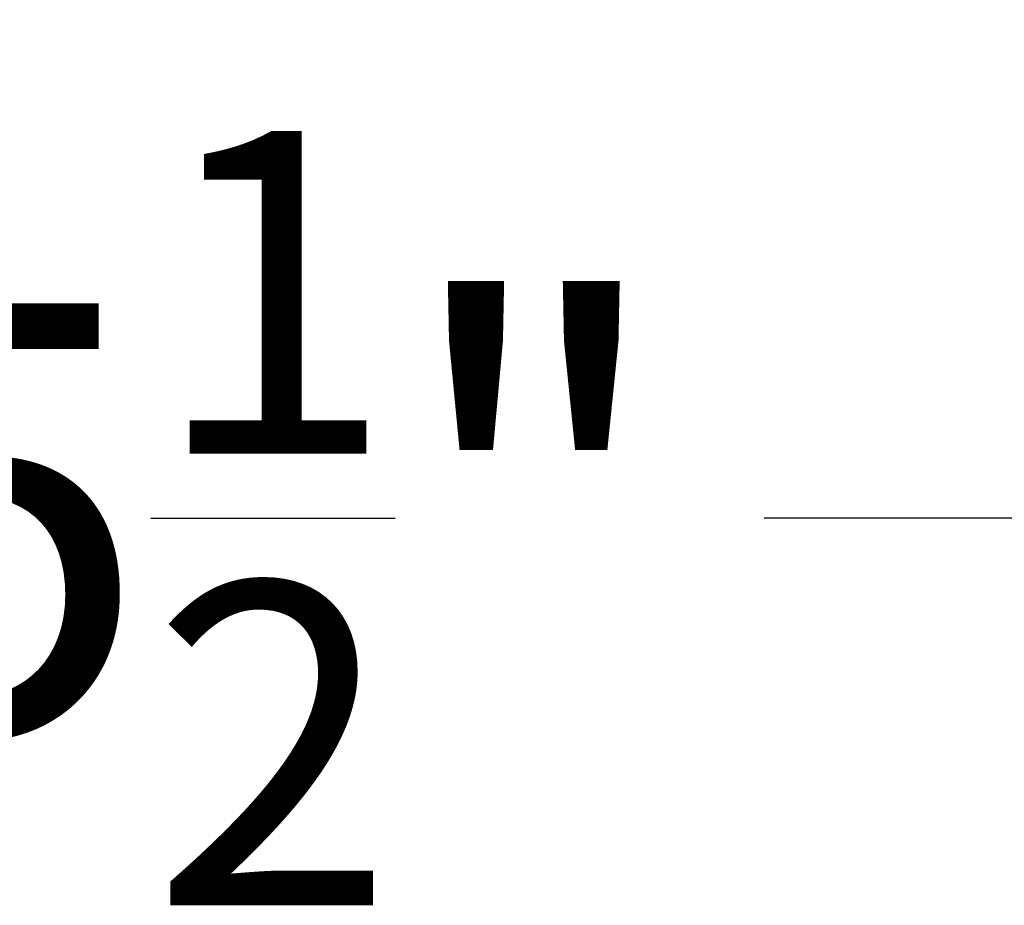
# Model space of a CAD drawing. Units: inches. Extents: x -7 to 108, y 0 to 43.
# Drawn here: x 5 to 5, y 17 to 17 of the extents above; entities that cross this region are included whole.
import ezdxf

# ---------------------------------------------------------------- set-up
doc = ezdxf.new("R2010")
doc.units = ezdxf.units.IN
doc.header["$LTSCALE"] = 0.5
doc.header["$MEASUREMENT"] = 0
doc.layers.add('Arcadia-Dim', color=4, linetype='Continuous')
doc.styles.get("Standard").update_dxf_attribs({"font": 'ARIALN.TTF'})
doc.dimstyles.new('Arcadia-2', dxfattribs={"dimscale": 2, "dimtxt": 0.0938, "dimasz": 0.0938, "dimexe": 0.0546, "dimexo": 0.0469, "dimgap": 0.0469, "dimtad": 0, "dimtih": 1, "dimdec": 4, "dimzin": 3, "dimdsep": 46, "dimlunit": 4, "dimtxsty": 'Standard', "dimblk": 'ARCHTICK', "dimcen": 0.0469, "dimdle": 0.0546, "dimclrd": 256, "dimclre": 256, "dimclrt": 256, "dimadec": 0, "dimazin": 0, "dimtfac": 0.75, "dimtdec": 4, "dimtix": 1, "dimtmove": 2, "dimatfit": 3, "dimfxl": 1, "dimtolj": 1, "dimtzin": 3, "dimlwd": -3, "dimlwe": -3, "dimarcsym": 0})

# ---------------------------------------------------------------- blocks, each defined once
blk = doc.blocks.new('_ArchTick')
at = {"color": 0, "linetype": 'ByBlock', "lineweight": -3, "const_width": 0.15}
blk.add_lwpolyline([(-0.5, -0.5), (0.5, 0.5)], dxfattribs=at)
blk = doc.blocks.new('*D10')
at = {"layer": 'Arcadia-Dim', "lineweight": -3}
for p, q in [((2.20328, 17.40336), (2.20328, 16.88776)), ((7.68638, 17.40336), (7.68638, 16.88776)), ((2.09408, 16.99696), (4.7202, 16.99696)), ((7.79558, 16.99696), (5.16946, 16.99696))]:
    blk.add_line(p, q, dxfattribs=at)
at = {"layer": 'Defpoints', "color": 0, "lineweight": -3}
for p in [(2.20328, 17.49716), (7.68638, 17.49716), (2.20328, 16.99696)]:
    blk.add_point(p, dxfattribs=at)
at = {"layer": 'Arcadia-Dim', "lineweight": -3, "xscale": 0.1876, "yscale": 0.1876, "zscale": 0.1876, "rotation": 180}
blk.add_blockref('_ArchTick', (2.20328, 16.99696), dxfattribs=at)
at = {"layer": 'Arcadia-Dim', "lineweight": -3, "xscale": 0.1876, "yscale": 0.1876, "zscale": 0.1876}
blk.add_blockref('_ArchTick', (7.68638, 16.99696), dxfattribs=at)
at = {"layer": 'Arcadia-Dim', "lineweight": -3, "insert": (4.94483, 16.99696), "char_height": 0.1876, "attachment_point": 5}
blk.add_mtext('\\A1;5{\\H0.75x;\\S1/2;}"', dxfattribs=at)

msp = doc.modelspace()

# ---------------------------------------------------------------- dimensions: what is measured, and where the dimension line sits
at = {"layer": 'Arcadia-Dim', "lineweight": -3}
dim = msp.add_linear_dim(base=(2.20328, 16.99696), p1=(7.68638, 17.49716), p2=(2.20328, 17.49716), dimstyle='Arcadia-2', dxfattribs=at)
dim.commit()
dim.dimension.update_dxf_attribs({"geometry": '*D10', "text_midpoint": (4.94483, 16.99696)})

doc.saveas('drawing.dxf')
